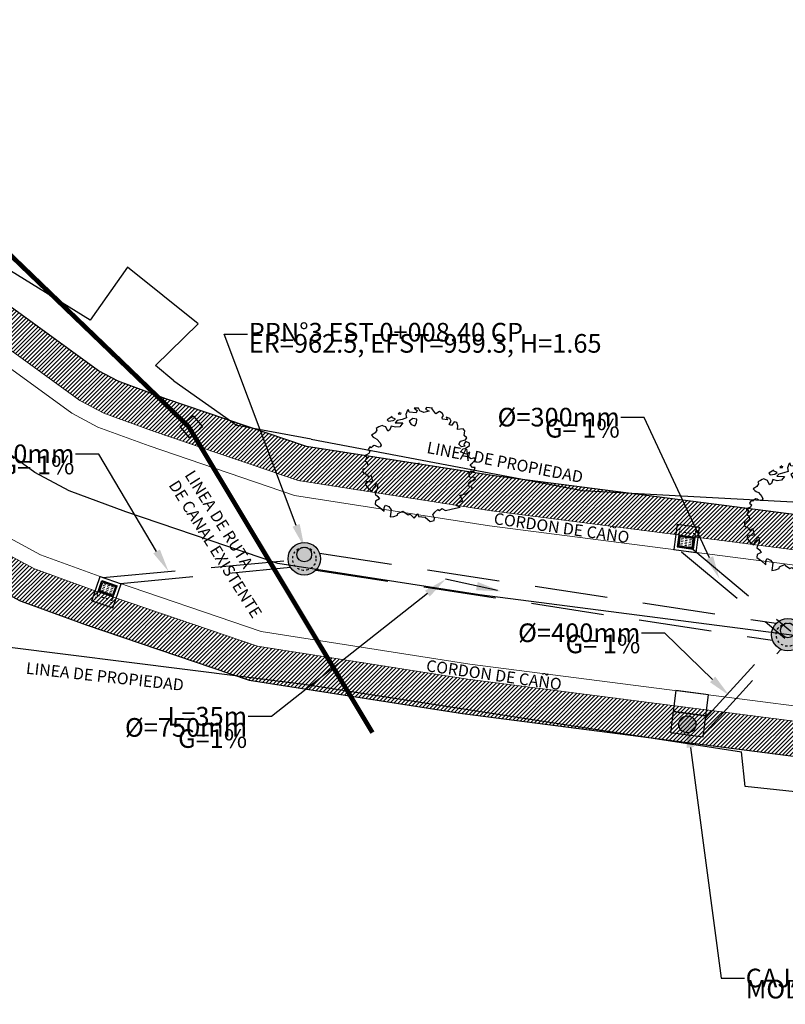
# Model space of a CAD drawing. Units: metres. Extents: x 473882 to 483871, y 1093034 to 1097707.
# Drawn here: x 479878 to 479911, y 1095928 to 1095971 of the extents above; entities that cross this region are included whole.
import ezdxf
from ezdxf import colors
from ezdxf.entities.mleader import LeaderData, LeaderLine
from ezdxf.math import Vec2, Vec3

# ---------------------------------------------------------------- set-up
doc = ezdxf.new("R2010")
doc.units = ezdxf.units.M
doc.header["$LTSCALE"] = 2.5
doc.header["$MEASUREMENT"] = 0
doc.linetypes.add('HIDDEN', pattern=[0.375, 0.25, -0.125])
doc.linetypes.add('SOLID_LINE', pattern=[0])
doc.layers.get('0').update_dxf_attribs({"color": 9, "lineweight": 30, "true_color": 0x808080})
for name, color, linetype in [('01', 1, 'Continuous'), ('2', 2, 'Continuous'), ('ARBOL', 253, 'Continuous'), ('HATCH', 252, 'Continuous'), ('LC', 1, 'Continuous'), ('texto', 3, 'Continuous'), ('tragante', 3, 'Continuous'), ('Tragantes', 2, 'Continuous')]:
    doc.layers.add(name, color=color, linetype=linetype)
for name, color, linetype, lineweight in [('acera', 3, 'Continuous', 30), ('Cordón y caño', 74, 'Continuous', 20), ('eje', 1, 'Continuous', 30), ('linea canal', 20, 'Continuous', 30), ('linea de propiedad', 6, 'Continuous', 30), ('TUB-PLUV', 203, 'HIDDEN', 25)]:
    doc.layers.add(name, color=color, linetype=linetype, lineweight=lineweight)
doc.styles.add('2MM', font='romans', dxfattribs={"height": 1})
doc.styles.get("Standard").update_dxf_attribs({"font": 'romans.shx'})
pattern_1 = [(45, (-200, 0), (-0.088388347648, 0.088388347648), [])]

# ---------------------------------------------------------------- blocks, each defined once
blk = doc.blocks.new('Pozo')
at = {"layer": 'HATCH'}
h = blk.add_hatch(color=256, dxfattribs=at)
h.dxf.hatch_style = 1
h.paths.add_polyline_path([(0.5, 0, 0.414214), (0, 0.5, -0.414214), (0.315, 0.185, -1), (-0.315, 0.185, -0.414214), (0, 0.5, 0.414214), (-0.5, 0, 1)], flags=0)
h.paths.add_polyline_path([(0.315, 0.185, 1), (-0.315, 0.185, 1)], flags=0)
h.paths.add_polyline_path([(-0.7, 0, 1), (0.7, 0, 1)])
h.paths.add_polyline_path([(0.5, 0, -1), (-0.5, 0, -1)], flags=16)
h.paths.add_polyline_path([(0.315, 0.185, -1), (-0.315, 0.185, -1)], flags=0)
h = blk.add_hatch(color=256, dxfattribs=at)
h.dxf.hatch_style = 1
h.paths.add_polyline_path([(0.5, 0, 0.414214), (0, 0.5, -0.414214), (0.315, 0.185, -1), (-0.315, 0.185, -0.414214), (0, 0.5, 0.414214), (-0.5, 0, 1)])
h = blk.add_hatch(color=256, dxfattribs=at)
h.dxf.hatch_style = 1
h.paths.add_polyline_path([(0.315, 0.185, 1), (-0.315, 0.185, 1)])
at = {"layer": '2'}
for centre, radius in [((0, 0), 0.7), ((0, 0.185), 0.315)]:
    blk.add_circle(centre, radius, dxfattribs=at)
at = {"layer": '2', "linetype": 'HIDDEN', "ltscale": 0.1}
blk.add_circle((0, 0), 0.5, dxfattribs=at)
blk = doc.blocks.new('rewrwerwr')
at = {"layer": 'ARBOL', "linetype": 'Continuous'}
for p, q in [((470.554, 537.389), (470.474, 537.329)), ((470.474, 537.329), (470.583, 537.318)), ((470.583, 537.318), (470.595, 537.379)), ((470.87, 537.495), (470.807, 537.31)), ((470.807, 537.31), (470.833, 537.154)), ((470.918, 537.509), (470.87, 537.495)), ((470.949, 537.4), (470.918, 537.509)), ((471.239, 537.38), (470.949, 537.4)), ((471.34, 537.582), (471.153, 537.571)), ((471.153, 537.571), (471.283, 537.476)), ((471.283, 537.476), (471.239, 537.38)), ((471.397, 537.462), (471.34, 537.582)), ((471.581, 537.387), (471.397, 537.462)), ((471.802, 537.451), (471.581, 537.387)), ((471.685, 537.607), (471.64, 537.538)), ((471.64, 537.538), (471.802, 537.451)), ((471.946, 537.577), (471.685, 537.607)), ((471.912, 537.562), (471.946, 537.577)), ((472.094, 537.329), (471.912, 537.562)), ((472.246, 537.432), (472.094, 537.329)), ((472.36, 537.359), (472.246, 537.432)), ((472.419, 537.255), (472.36, 537.359)), ((470.211, 537.214), (470, 537.08)), ((470, 537.08), (470.054, 537.013)), ((470.054, 537.013), (470.262, 537.043)), ((470.202, 537.175), (470.202, 537.175)), ((470.359, 537.106), (470.202, 537.175)), ((470.262, 537.043), (470.359, 537.106)), ((470.432, 537.043), (470.337, 536.945)), ((470.337, 536.945), (470.675, 536.942)), ((470.639, 537.09), (470.432, 537.043)), ((470.675, 536.942), (470.549, 536.778)), ((470.833, 537.154), (470.639, 537.09)), ((471.098, 537.126), (470.949, 537.016)), ((470.949, 537.016), (471.03, 536.88)), ((471.03, 536.88), (471.187, 536.816)), ((471.273, 537.096), (471.098, 537.126)), ((471.187, 536.816), (471.258, 536.945)), ((471.258, 536.945), (471.273, 537.096)), ((472.356, 537.168), (472.419, 537.255)), ((472.38, 537.096), (472.356, 537.168)), ((472.594, 537.078), (472.38, 537.096)), ((472.53, 537.186), (472.594, 537.078)), ((472.693, 537.138), (472.53, 537.186)), ((472.669, 536.875), (472.752, 537.013)), ((472.766, 536.834), (472.669, 536.875)), ((472.752, 537.013), (472.693, 537.138)), ((472.885, 536.991), (472.766, 536.834)), ((472.987, 536.956), (472.885, 536.991)), ((473.031, 536.815), (472.987, 536.956)), ((469.396, 536.454), (469.33, 536.413)), ((469.488, 536.509), (469.396, 536.454)), ((469.558, 536.627), (469.488, 536.509)), ((469.634, 536.767), (469.531, 536.707)), ((469.531, 536.707), (469.539, 536.675)), ((469.539, 536.675), (469.558, 536.627)), ((469.708, 536.804), (469.634, 536.767)), ((469.777, 536.838), (469.708, 536.804)), ((469.838, 536.801), (469.777, 536.838)), ((469.947, 536.769), (469.838, 536.801)), ((470.034, 536.583), (469.947, 536.769)), ((470.114, 536.641), (470.034, 536.583)), ((470.175, 536.809), (470.114, 536.641)), ((470.352, 536.753), (470.175, 536.809)), ((470.549, 536.778), (470.352, 536.753)), ((473.016, 536.652), (473.031, 536.815)), ((473.261, 536.693), (473.016, 536.652)), ((473.337, 536.597), (473.261, 536.693)), ((473.313, 536.406), (473.337, 536.597)), ((469.33, 536.413), (469.391, 536.329)), ((469.391, 536.329), (469.449, 536.297)), ((469.449, 536.297), (469.558, 536.247)), ((469.558, 536.247), (469.701, 536.079)), ((469.701, 536.079), (469.738, 535.98)), ((473.077, 536.024), (473.155, 536.155)), ((473.199, 535.92), (473.077, 536.024)), ((473.155, 536.155), (473.359, 536.21)), ((473.322, 536.074), (473.295, 536.002)), ((473.425, 536.298), (473.313, 536.406)), ((473.378, 536.146), (473.322, 536.074)), ((473.359, 536.21), (473.425, 536.298)), ((473.533, 536.078), (473.378, 536.146)), ((473.541, 535.968), (473.533, 536.078)), ((469.211, 535.621), (469.113, 535.575)), ((469.249, 535.918), (469.175, 535.796)), ((469.175, 535.796), (469.247, 535.72)), ((469.247, 535.72), (469.211, 535.621)), ((469.305, 535.874), (469.249, 535.918)), ((469.362, 535.933), (469.305, 535.874)), ((469.446, 535.97), (469.362, 535.933)), ((469.497, 535.963), (469.446, 535.97)), ((469.551, 535.922), (469.497, 535.963)), ((469.623, 535.904), (469.551, 535.922)), ((469.691, 535.908), (469.623, 535.904)), ((469.738, 535.98), (469.691, 535.908)), ((473.131, 535.687), (473.259, 535.832)), ((473.152, 535.694), (473.131, 535.687)), ((473.352, 535.62), (473.152, 535.694)), ((473.357, 535.945), (473.199, 535.92)), ((473.259, 535.832), (473.351, 535.844)), ((473.295, 536.002), (473.357, 535.945)), ((473.351, 535.844), (473.541, 535.968)), ((473.42, 535.597), (473.352, 535.62)), ((473.558, 535.687), (473.42, 535.597)), ((473.495, 535.471), (473.558, 535.687)), ((469.113, 535.575), (469.028, 535.521)), ((469.028, 535.521), (469.119, 535.476)), ((469.119, 535.476), (469.056, 535.307)), ((469.056, 535.307), (469.126, 535.254)), ((469.126, 535.254), (469.182, 535.119)), ((471.375, 535.213), (471.312, 535.178)), ((471.312, 535.178), (471.333, 535.125)), ((471.363, 535.149), (471.392, 535.192)), ((473.602, 535.404), (473.495, 535.471)), ((473.565, 535.148), (473.663, 535.231)), ((473.74, 535.448), (473.602, 535.404)), ((473.663, 535.231), (473.801, 535.372)), ((473.801, 535.372), (473.74, 535.448)), ((468.951, 534.957), (468.949, 534.821)), ((468.949, 534.821), (469.067, 534.75)), ((469.058, 534.99), (468.951, 534.957)), ((469.182, 535.119), (469.058, 534.99)), ((469.067, 534.75), (469.148, 534.723)), ((471.333, 535.125), (471.363, 535.149)), ((473.519, 534.764), (473.602, 534.877)), ((473.538, 534.617), (473.519, 534.764)), ((473.663, 535.022), (473.565, 535.148)), ((473.602, 534.877), (473.72, 534.845)), ((473.782, 535.022), (473.663, 535.022)), ((473.72, 534.845), (473.782, 535.022)), ((469.109, 534.419), (469.05, 534.304)), ((469.266, 534.395), (469.109, 534.419)), ((469.148, 534.723), (469.181, 534.596)), ((469.181, 534.596), (469.3, 534.695)), ((469.374, 534.435), (469.266, 534.395)), ((469.3, 534.695), (469.315, 534.662)), ((469.315, 534.662), (469.374, 534.435)), ((469.492, 534.232), (469.515, 534.354)), ((469.515, 534.354), (469.59, 534.294)), ((473.485, 534.234), (473.512, 534.366)), ((473.512, 534.366), (473.601, 534.449)), ((473.742, 534.598), (473.538, 534.617)), ((473.601, 534.449), (473.684, 534.46)), ((473.684, 534.46), (473.799, 534.533)), ((473.799, 534.533), (473.742, 534.598)), ((469.05, 534.304), (469.203, 534.103)), ((469.203, 534.103), (469.357, 534.006)), ((469.357, 534.006), (469.405, 534.158)), ((469.405, 534.158), (469.492, 534.232)), ((469.59, 534.144), (469.481, 533.875)), ((469.59, 534.294), (469.59, 534.144)), ((473.38, 533.898), (473.572, 534.034)), ((473.646, 534.163), (473.485, 534.234)), ((473.572, 534.034), (473.636, 534.075)), ((473.636, 534.075), (473.646, 534.163)), ((469.481, 533.875), (469.604, 533.781)), ((469.5, 533.583), (469.483, 533.454)), ((469.67, 533.675), (469.5, 533.583)), ((469.604, 533.781), (469.67, 533.675)), ((472.963, 533.396), (473.063, 533.504)), ((473.063, 533.504), (473.257, 533.597)), ((473.126, 533.841), (473.38, 533.898)), ((473.257, 533.597), (473.126, 533.841)), ((469.483, 533.454), (469.689, 533.306)), ((469.689, 533.306), (469.867, 533.145)), ((469.866, 533.311), (469.925, 533.408)), ((469.867, 533.145), (469.866, 533.311)), ((469.925, 533.408), (470.07, 533.345)), ((470.07, 533.345), (470.173, 533.214)), ((470.173, 533.214), (470.131, 532.901)), ((470.462, 533.053), (470.678, 533.155)), ((470.678, 533.155), (470.712, 533.115)), ((470.712, 533.115), (470.906, 532.986)), ((471.955, 532.993), (472.042, 533.102)), ((472.042, 533.102), (472.181, 533.217)), ((472.181, 533.217), (472.251, 533.178)), ((472.251, 533.178), (472.353, 533.258)), ((472.353, 533.258), (472.511, 533.18)), ((472.511, 533.18), (472.747, 533.235)), ((472.747, 533.235), (472.808, 533.244)), ((472.808, 533.244), (473.143, 533.329)), ((473.143, 533.329), (472.963, 533.396)), ((470.131, 532.901), (470.279, 532.922)), ((470.279, 532.922), (470.437, 532.98)), ((470.437, 532.98), (470.462, 533.053)), ((470.906, 532.986), (470.991, 533.023)), ((470.991, 533.023), (471.163, 532.848)), ((471.163, 532.848), (471.319, 533.041)), ((471.319, 533.041), (471.346, 532.917)), ((471.346, 532.917), (471.635, 532.899)), ((471.635, 532.899), (471.844, 532.705)), ((471.844, 532.705), (472.014, 532.745)), ((472.035, 532.855), (471.955, 532.993)), ((472.014, 532.745), (472.035, 532.855))]:
    blk.add_line(p, q, dxfattribs=at)
blk = doc.blocks.new('tragante')
at = {"layer": '01'}
for p, q in [((0, 25), (21.75, 25)), ((0, 25), (0, 0)), ((0, 25), (0, 0)), ((21.75, 25), (21.75, 0)), ((3, 14.5), (18.75, 14.5)), ((3, 14.5), (3, 3)), ((17.5, 13.25), (4.25, 13.25)), ((4.25, 13.25), (4.25, 4.25)), ((17.5, 4.25), (17.5, 13.25)), ((18.75, 14.5), (18.75, 3)), ((0, 0), (21.75, 0)), ((3, 3), (18.75, 3)), ((4.25, 4.25), (17.5, 4.25))]:
    blk.add_line(p, q, dxfattribs=at)
at = {"layer": '01', "linetype": 'HIDDEN'}
for p, q in [((3, 22), (3, 14.5)), ((18.75, 22), (18.75, 14.5)), ((3, 18.25), (18.75, 18.25))]:
    blk.add_line(p, q, dxfattribs=at)
at = {"layer": '01'}
blk.add_lwpolyline([(18.25, 3.5), (18.25, 14), (3.5, 14), (3.5, 3.5)], close=True, dxfattribs=at)
at = {"layer": '01', "const_width": 0.409}
for points in [[(5.78, 12.02, 1), (6.19, 12.02, 1)], [(5.78, 10.39, 1), (6.19, 10.39, 1)], [(8.02, 12.02, -1), (7.61, 12.02, -1)], [(8.02, 10.39, -1), (7.61, 10.39, -1)], [(9.75, 12.02, 1), (10.16, 12.02, 1)], [(9.75, 10.39, 1), (10.16, 10.39, 1)], [(12, 12.02, -1), (11.59, 12.02, -1)], [(12, 10.39, -1), (11.59, 10.39, -1)], [(13.73, 12.02, 1), (14.14, 12.02, 1)], [(13.73, 10.39, 1), (14.14, 10.39, 1)], [(15.97, 12.02, -1), (15.56, 12.02, -1)], [(15.97, 10.39, -1), (15.56, 10.39, -1)], [(5.78, 8.75, 1), (6.19, 8.75, 1)], [(5.78, 7.11, 1), (6.19, 7.11, 1)], [(5.78, 5.48, 1), (6.19, 5.48, 1)], [(8.02, 8.75, -1), (7.61, 8.75, -1)], [(8.02, 7.11, -1), (7.61, 7.11, -1)], [(8.02, 5.48, -1), (7.61, 5.48, -1)], [(9.75, 8.75, 1), (10.16, 8.75, 1)], [(9.75, 7.11, 1), (10.16, 7.11, 1)], [(9.75, 5.48, 1), (10.16, 5.48, 1)], [(12, 8.75, -1), (11.59, 8.75, -1)], [(12, 7.11, -1), (11.59, 7.11, -1)], [(12, 5.48, -1), (11.59, 5.48, -1)], [(13.73, 8.75, 1), (14.14, 8.75, 1)], [(13.73, 7.11, 1), (14.14, 7.11, 1)], [(13.73, 5.48, 1), (14.14, 5.48, 1)], [(15.97, 8.75, -1), (15.56, 8.75, -1)], [(15.97, 7.11, -1), (15.56, 7.11, -1)], [(15.97, 5.48, -1), (15.56, 5.48, -1)]]:
    blk.add_lwpolyline(points, format="xyb", close=True, dxfattribs=at)
at = {"layer": '01'}
for points in [[(7.82, 12.43), (5.98, 12.43), (7.82, 11.61), (5.98, 11.61)], [(7.82, 10.8), (5.98, 10.8), (7.82, 9.98), (5.98, 9.98)], [(11.79, 12.43), (9.96, 12.43), (11.79, 11.61), (9.96, 11.61)], [(11.79, 10.8), (9.96, 10.8), (11.79, 9.98), (9.96, 9.98)], [(15.77, 12.43), (13.93, 12.43), (15.77, 11.61), (13.93, 11.61)], [(15.77, 10.8), (13.93, 10.8), (15.77, 9.98), (13.93, 9.98)], [(7.82, 9.16), (5.98, 9.16), (7.82, 8.34), (5.98, 8.34)], [(7.82, 7.52), (5.98, 7.52), (7.82, 6.7), (5.98, 6.7)], [(7.82, 5.89), (5.98, 5.89), (7.82, 5.07), (5.98, 5.07)], [(11.79, 9.16), (9.96, 9.16), (11.79, 8.34), (9.96, 8.34)], [(11.79, 7.52), (9.96, 7.52), (11.79, 6.7), (9.96, 6.7)], [(11.79, 5.89), (9.96, 5.89), (11.79, 5.07), (9.96, 5.07)], [(15.77, 9.16), (13.93, 9.16), (15.77, 8.34), (13.93, 8.34)], [(15.77, 7.52), (13.93, 7.52), (15.77, 6.7), (13.93, 6.7)], [(15.77, 5.89), (13.93, 5.89), (15.77, 5.07), (13.93, 5.07)]]:
    blk.add_solid(points, dxfattribs=at)

msp = doc.modelspace()

# ---------------------------------------------------------------- hatches: boundary and pattern name
h = msp.add_hatch()
h.set_pattern_fill('ANSI31', color=256)
h.set_pattern_definition(pattern_1)
h.paths.add_polyline_path([(479898.6105, 1095951.002), (479890.4491, 1095952.2763), (479884.3982, 1095954.3364), (479882.351, 1095955.0837), (479881.5085, 1095955.5333), (479874.75, 1095960.4464), (479872.7018, 1095962.0475), (479863.8857, 1095969.8582), (479862.7863, 1095968.8281), (479871.7416, 1095960.8941), (479873.8469, 1095959.2485), (479880.7106, 1095954.2589), (479881.7376, 1095953.7108), (479883.8992, 1095952.9218), (479890.089, 1095950.8144), (479898.3989, 1095949.5169), (479924.8769, 1095946.1052), (479929.8317, 1095945.4076), (479935.1349, 1095943.1882), (479941.1625, 1095942.2414), (479941.3487, 1095943.4269), (479935.4644, 1095944.3512), (479929.0612, 1095947.0308), (479925.0773, 1095947.5918)])
h = msp.add_hatch()
h.set_pattern_fill('ANSI31', color=256)
h.set_pattern_definition(pattern_1)
h.paths.add_polyline_path([(479897.3692, 1095942.2892), (479888.3364, 1095943.6996), (479881.4709, 1095946.037), (479878.7529, 1095947.0292), (479876.8273, 1095948.0568), (479875.3839, 1095949.1061), (479874.207, 1095949.073), (479873.6737, 1095948.4949), (479876.0294, 1095946.7824), (479878.1396, 1095945.6562), (479880.972, 1095944.6223), (479887.9763, 1095942.2376), (479897.1577, 1095940.8041), (479923.7011, 1095937.384), (479935.9614, 1095935.6577), (479936.1705, 1095937.1431), (479923.9015, 1095938.8705)])
at = {"layer": 'Tragantes'}
h = msp.add_hatch(color=256, dxfattribs=at)
h.dxf.hatch_style = 1
h.paths.add_polyline_path([(479907.1829, 1095940.3418, 1), (479906.4481, 1095940.3418, 1)])

# ---------------------------------------------------------------- linework, layer by layer
at = {"layer": 'acera', "elevation": 963.0593}
msp.add_lwpolyline([(479941.1625, 1095942.2414), (479941.3487, 1095943.4269), (479935.4644, 1095944.3512), (479929.0612, 1095947.0308), (479925.0773, 1095947.5918), (479898.6105, 1095951.002), (479890.4491, 1095952.2763), (479884.3982, 1095954.3364), (479882.351, 1095955.0837), (479881.5085, 1095955.5333), (479874.75, 1095960.4464), (479872.7018, 1095962.0475), (479863.8857, 1095969.8582)], dxfattribs=at)
at = {"layer": 'acera'}
msp.add_lwpolyline([(479875.3839, 1095949.1061), (479874.207, 1095949.073), (479873.6737, 1095948.4949), (479876.0294, 1095946.7824), (479878.1396, 1095945.6562), (479880.972, 1095944.6223), (479887.9763, 1095942.2376), (479897.1577, 1095940.8041), (479923.7011, 1095937.384), (479935.9614, 1095935.6577), (479936.1705, 1095937.1431)], dxfattribs=at)
at = {"layer": 'Cordón y caño'}
for points in [[(479929.8317, 1095945.4076), (479924.8769, 1095946.1052), (479898.3989, 1095949.5169), (479890.089, 1095950.8144), (479883.8992, 1095952.9218), (479881.7376, 1095953.7108), (479880.7106, 1095954.2589), (479873.8469, 1095959.2485), (479871.7416, 1095960.8941), (479862.7562, 1095968.8548), (479856.8591, 1095975.3126), (479849.9285, 1095985.2028)], [(479932.1955, 1095944.4183), (479924.79, 1095945.461), (479898.3073, 1095948.8733), (479889.933, 1095950.1808), (479883.683, 1095952.3087), (479881.4719, 1095953.1159), (479880.3648, 1095953.7067), (479873.4555, 1095958.7294), (479871.3256, 1095960.3943), (479862.2994, 1095968.3911), (479856.3508, 1095974.9053), (479849.3961, 1095984.8298)], [(479936.2611, 1095937.7867), (479923.9883, 1095939.5147), (479897.4609, 1095942.9328), (479888.4925, 1095944.3331), (479881.6871, 1095946.65), (479879.0187, 1095947.6241), (479877.1731, 1095948.6091), (479869.8429, 1095953.9378), (479867.485, 1095955.7809), (479858.0829, 1095964.1107), (479857.9302, 1095964.2779)], [(479936.1705, 1095937.1431), (479923.9015, 1095938.8705), (479897.3692, 1095942.2892), (479888.3364, 1095943.6996), (479881.4709, 1095946.037), (479878.7529, 1095947.0292), (479876.8273, 1095948.0568), (479869.4515, 1095953.4187), (479867.0689, 1095955.2811), (479857.6261, 1095963.647), (479857.4558, 1095963.8335)]]:
    msp.add_lwpolyline(points, dxfattribs=at)
at = {"layer": 'LC'}
msp.add_lwpolyline([(479943.0551, 1095939.8597), (479924.3892, 1095942.4879), (479897.8841, 1095945.9031), (479889.2127, 1095947.257), (479882.6851, 1095949.4794), (479880.2453, 1095950.37), (479878.7689, 1095951.1579), (479871.6492, 1095956.3336), (479869.4053, 1095958.0876), (479860.1912, 1095966.2509), (479854.005, 1095973.0252), (479846.9393, 1095983.1082)], dxfattribs=at)
at = {"layer": 'linea canal', "linetype": 'HIDDEN', "const_width": 0.2, "elevation": 961.5716}
msp.add_lwpolyline([(479893.2814, 1095939.9872), (479885.3806, 1095953.1369), (479877.7387, 1095960.4915), (479855.6739, 1095980.8117), (479851.0571, 1095994.849), (479845.406, 1096003.9247), (479842.5061, 1096007.2132), (479821.0016, 1096035.2889), (479819.2349, 1096040.1646), (479821.6185, 1096055.1321), (479811.2284, 1096103.2718), (479809.8051, 1096106.4808), (479809.2811, 1096107.4408), (479783.3255, 1096125.3438), (479778.376, 1096129.0513), (479760.0592, 1096149.9814), (479751.7796, 1096168.656)], dxfattribs=at)
at = {"layer": 'linea de propiedad', "linetype": 'SOLID_LINE'}
for points in [[(479881.1506, 1095957.7116, 961.7393), (479877.7182, 1095959.8323, 962.0515), (479867.8756, 1095968.6456, 961.5399)], [(479884.744, 1095955.104, 962.5531), (479883.9587, 1095955.7599, 961.7231), (479885.7881, 1095957.5489, 961.2825), (479882.7537, 1095959.9848, 961.2059), (479881.1506, 1095957.7116, 961.7393)], [(479884.744, 1095955.104, 962.5531), (479883.9587, 1095955.7599, 961.7231), (479885.7881, 1095957.5489, 961.2825), (479882.7537, 1095959.9848, 961.2059), (479881.1506, 1095957.7116, 961.7393)], [(479884.744, 1095955.104, 962.5531), (479887.4732, 1095953.1878, 962.5715)], [(479890.6419, 1095952.6013, 962.5744), (479887.4732, 1095953.1878, 962.5715)], [(479890.6419, 1095952.6013, 962.5744), (479902.3048, 1095950.3898, 962.7649), (479917.4631, 1095949.5746, 962.8793), (479917.3845, 1095948.6799, 962.879), (479930.7157, 1095948.2906, 962.7348)], [(479931.232, 1095935.3445, 963.2677), (479909.3001, 1095937.666, 963.2348), (479909.1421, 1095939.1632, 963.0555)]]:
    msp.add_polyline3d(points, dxfattribs=at)
at = {"layer": 'linea de propiedad'}
msp.add_polyline3d([(479872.552, 1095944.3057, 963.4097), (479890.3412, 1095942.0652, 963.0067), (479909.1421, 1095939.1632, 963.0555)], dxfattribs=at)
at = {"layer": 'tragante', "elevation": 1.5109}
msp.add_lwpolyline([(479885.0232, 1095953.1344), (479885.5697, 1095953.5946), (479885.9696, 1095953.1197), (479885.423, 1095952.6595)], close=True, dxfattribs=at)
at = {"layer": 'Tragantes'}
for points in [[(479906.2032, 1095940.8888), (479907.6115, 1095940.7074), (479907.7278, 1095941.6099), (479906.3195, 1095941.7914)], [(479906.0869, 1095939.9863), (479907.4952, 1095939.8048), (479907.6115, 1095940.7074), (479906.2032, 1095940.8888)]]:
    msp.add_lwpolyline(points, close=True, dxfattribs=at)
msp.add_circle((479906.8155, 1095940.3418), 0.3674, dxfattribs=at)
at = {"layer": 'TUB-PLUV', "ltscale": 5}
for p, q in [((479906.5578, 1095947.7628), (479911.0083, 1095944.042)), ((479907.049, 1095947.8734), (479911.2649, 1095944.3489)), ((479881.6871, 1095946.65), (479889.6552, 1095947.391)), ((479891.009, 1095947.6982), (479910.6376, 1095944.6864)), ((479882.4469, 1095946.3914), (479889.7529, 1095947.0942)), ((479890.8512, 1095946.9649), (479910.4799, 1095943.9532)), ((479907.5088, 1095939.9098), (479910.8332, 1095943.5646)), ((479907.598, 1095940.6024), (479910.5373, 1095943.8338))]:
    msp.add_line(p, q, dxfattribs=at)
at = {"layer": 'TUB-PLUV', "linetype": 'ByBlock', "lineweight": -2}
msp.add_lwpolyline([(479898.6504, 1095946.0915), (479896.428, 1095946.5812)], dxfattribs=at)
at = {"layer": 'TUB-PLUV'}
msp.add_solid([(479897.8102, 1095946.4609), (479898.8262, 1095946.0528), (479897.7327, 1095946.1094)], dxfattribs=at)

# ---------------------------------------------------------------- block references
at = {"layer": '01', "yscale": 0.04380952379748901}
for p, xscale, zscale, rotation in [((479906.2368, 1095947.8516), 0.04380952379748901, 0.04380952379748901, 352.6578722255906), ((479881.5727, 1095946.6918), -0.043809523797489, 0.043809523797489, 161.0359584308837)]:
    msp.add_blockref('tragante', p, dxfattribs=dict(at, xscale=xscale, zscale=zscale, rotation=rotation))
at = {"layer": 'ARBOL'}
for p in [(479423.9154, 1095416.3529), (479440.3198, 1095414.0563)]:
    msp.add_blockref('rewrwerwr', p, dxfattribs=at)
at = {"layer": 'eje'}
for p in [(479890.3522, 1095947.4559), (479911.1366, 1095944.1955)]:
    msp.add_blockref('Pozo', p, dxfattribs=at)

# ---------------------------------------------------------------- texts
at = {"layer": 'linea canal', "linetype": 'HIDDEN'}
for s, p in [('LINEA DE RUTA', (479885.189, 1095951.0571)), ('DE CANAL EXISTENTE', (479884.5041, 1095950.6256))]:
    msp.add_text(s, height=0.5, rotation=302.21503, dxfattribs=at).set_placement(p)
at = {"layer": 'texto'}
for s, rotation, p in [('LINEA DE PROPIEDAD', 349.02895, (479895.5858, 1095952.0081)), ('CORDON DE CAÑO', 351.95452, (479898.4735, 1095948.9482)), ('CORDON DE CAÑO', 351.95452, (479895.5645, 1095942.629)), ('LINEA DE PROPIEDAD', 353.76365, (479878.3698, 1095942.5213))]:
    msp.add_text(s, height=0.5, rotation=rotation, dxfattribs=at).set_placement(p)

# ---------------------------------------------------------------- leaders
ml = msp.add_multileader_mtext('Standard', dxfattribs=at)
ml.set_content('\\pxsm1;{\\fArial|b0|i0|c0|p34;PPN°3 EST 0+008.40 CP\\PER=962.5, EFST=959.3, H=1.65}', color=256, style='2MM')
ml.set_leader_properties()
ml.build(insert=Vec2(0, 0))
ml.multileader.update_dxf_attribs({"dogleg_length": 1, "arrow_head_size": 1})
ctx = ml.context
ctx.base_point, ctx.char_height, ctx.arrow_head_size, ctx.landing_gap_size, ctx.plane_origin = Vec3(479887.9129, 1095957.1129), 0.8, 1, 0.05, Vec3(479879.591, 1095959.3296)
notes = []
notes.append((ctx, [(0, (1, 1, 0), (479886.9129, 1095957.1129), (1, 0), 1, [(0, [(479890.3522, 1095947.9559)], 0, [])])]))
ctx.mtext.insert, ctx.mtext.width, ctx.mtext.defined_height, ctx.mtext.line_spacing_factor = Vec3(479887.9629, 1095957.5921), 18.078766, 3.7877, 0.36
ml = msp.add_multileader_mtext('Standard', dxfattribs=at)
ml.set_content('\\pxsm1;{\\fArial|b0|i0|c0|p34;L=26m\\P%%C=750mm\\PG=1%}', color=256, style='2MM')
ml.set_leader_properties()
ml.build(insert=Vec2(0, 0))
ml.multileader.update_dxf_attribs({"dogleg_length": 1, "arrow_head_size": 1})
ctx = ml.context
ctx.base_point, ctx.char_height, ctx.arrow_head_size, ctx.landing_gap_size, ctx.plane_origin = Vec3(479912.1094, 1095954.1126), 0.8, 1, 0.05, Vec3(479892.8674, 1095956.3293)
ctx.text_align_type = 2
notes.append((ctx, [(1, (1, 1, 0), (479918.3406, 1095954.1126), (-1, 0), 1, [(0, [(479921.9551, 1095943.1177)], 0, [])])]))
ctx.mtext.insert, ctx.mtext.width, ctx.mtext.defined_height, ctx.mtext.alignment, ctx.mtext.line_spacing_factor = Vec3(479917.2906, 1095954.5273), 18.078766, 3.7877, 3, 0.36
ml = msp.add_multileader_mtext('Standard', dxfattribs=at)
ml.set_content('\\pxsm1;{\\fArial|b0|i0|c0|p34;%%C=300mm\\PG= 1%}', color=256, style='2MM')
ml.set_leader_properties()
ml.build(insert=Vec2(0, 0))
ml.multileader.update_dxf_attribs({"dogleg_length": 1, "arrow_head_size": 1})
ctx = ml.context
ctx.base_point, ctx.char_height, ctx.arrow_head_size, ctx.landing_gap_size, ctx.plane_origin = Vec3(479898.7297, 1095953.5287), 0.8, 1, 0.05, Vec3(479890.3578, 1095949.9976)
ctx.text_align_type = 2
notes.append((ctx, [(1, (1, 1, 0), (479904.961, 1095953.5287), (-1, 0), 1, [(0, [(479908.1963, 1095946.5953)], 0, [])])]))
ctx.mtext.insert, ctx.mtext.width, ctx.mtext.defined_height, ctx.mtext.alignment, ctx.mtext.line_spacing_factor = Vec3(479903.911, 1095953.9435), 7.17802, 3.4519, 3, 0.36
ml = msp.add_multileader_mtext('Standard', dxfattribs=at)
ml.set_content('\\pxsm1;{\\fArial|b0|i0|c0|p34;%%C=300mm\\PG= 1%}', color=256, style='2MM')
ml.set_leader_properties()
ml.build(insert=Vec2(0, 0))
ml.multileader.update_dxf_attribs({"dogleg_length": 1, "arrow_head_size": 1})
ctx = ml.context
ctx.base_point, ctx.char_height, ctx.arrow_head_size, ctx.landing_gap_size, ctx.plane_origin = Vec3(479875.2906, 1095951.9532), 0.8, 1, 0.05, Vec3(479866.9187, 1095948.4221)
ctx.text_align_type = 2
notes.append((ctx, [(1, (1, 1, 0), (479881.5218, 1095951.9532), (-1, 0), 1, [(0, [(479884.5155, 1095946.9131)], 0, [])])]))
ctx.mtext.insert, ctx.mtext.width, ctx.mtext.defined_height, ctx.mtext.alignment, ctx.mtext.line_spacing_factor = Vec3(479880.4718, 1095952.3679), 7.17802, 3.4519, 3, 0.36
ml = msp.add_multileader_mtext('Standard', dxfattribs=at)
ml.set_content('\\pxsm1;{\\fArial|b0|i0|c0|p34;L=35m\\P%%C=750mm\\PG=1%}', color=256, style='2MM')
ml.set_leader_properties()
ml.build(insert=Vec2(0, 0))
ml.multileader.update_dxf_attribs({"dogleg_length": 1, "arrow_head_size": 1})
ctx = ml.context
ctx.base_point, ctx.char_height, ctx.arrow_head_size, ctx.landing_gap_size, ctx.plane_origin = Vec3(479882.7147, 1095940.6779), 0.8, 1, 0.05, Vec3(479863.4727, 1095942.8946)
ctx.text_align_type = 2
notes.append((ctx, [(1, (1, 1, 0), (479888.946, 1095940.6779), (-1, 0), 1, [(0, [(479896.428, 1095946.5812)], 0, [])])]))
ctx.mtext.insert, ctx.mtext.width, ctx.mtext.defined_height, ctx.mtext.alignment, ctx.mtext.line_spacing_factor = Vec3(479887.896, 1095941.0926), 18.078766, 3.7877, 3, 0.36
ml = msp.add_multileader_mtext('Standard', dxfattribs=at)
ml.set_content('\\pxsm1;{\\fArial|b0|i0|c0|p34;%%C=400mm\\PG= 1%}', color=256, style='2MM')
ml.set_leader_properties()
ml.build(insert=Vec2(0, 0))
ml.multileader.update_dxf_attribs({"dogleg_length": 1, "arrow_head_size": 1})
ctx = ml.context
ctx.base_point, ctx.char_height, ctx.arrow_head_size, ctx.landing_gap_size, ctx.plane_origin = Vec3(479899.6145, 1095944.2636), 0.8, 1, 0.05, Vec3(479891.2425, 1095940.7325)
ctx.text_align_type = 2
notes.append((ctx, [(1, (1, 1, 0), (479905.8457, 1095944.2636), (-1, 0), 1, [(0, [(479908.6204, 1095941.5772)], 0, [])])]))
ctx.mtext.insert, ctx.mtext.width, ctx.mtext.defined_height, ctx.mtext.alignment, ctx.mtext.line_spacing_factor = Vec3(479904.7957, 1095944.6784), 7.17802, 3.4519, 3, 0.36
ml = msp.add_multileader_mtext('Standard', dxfattribs=at)
ml.set_content('\\pxsm1;{\\fArial|b0|i0|c0|p34;CAJA EXISTENTE A CONSERVAR Y MODIFICAR A REBALSAR A POZO 2}', color=256, style='2MM')
ml.set_leader_properties()
ml.build(insert=Vec2(0, 0))
ml.multileader.update_dxf_attribs({"dogleg_length": 1, "arrow_head_size": 1})
ctx = ml.context
ctx.base_point, ctx.char_height, ctx.arrow_head_size, ctx.landing_gap_size, ctx.plane_origin = Vec3(479909.2735, 1095929.4383), 0.8, 1, 0.05, Vec3(479900.9015, 1095925.9072)
notes.append((ctx, [(0, (1, 1, 0), (479908.2735, 1095929.4383), (1, 0), 1, [(0, [(479906.8155, 1095940.3418)], 0, [])])]))
ctx.mtext.insert, ctx.mtext.width, ctx.mtext.defined_height, ctx.mtext.line_spacing_factor = Vec3(479909.3235, 1095929.8452), 17.684277, 4.5761, 0.36
for ctx, leaders in notes:
    for number, flags, end, landing, length, lines in leaders:
        leader = LeaderData()
        leader.index, (leader.has_last_leader_line, leader.has_dogleg_vector, leader.attachment_direction) = number, flags
        leader.last_leader_point, leader.dogleg_vector, leader.dogleg_length = Vec3(end), Vec3(landing), length
        for number, points, colour, breaks in lines:
            line = LeaderLine()
            line.index, line.vertices, line.color, line.breaks = number, Vec3.list(points), colors.encode_raw_color(colour), breaks
            leader.lines.append(line)
        ctx.leaders.append(leader)

doc.saveas('drawing.dxf')
